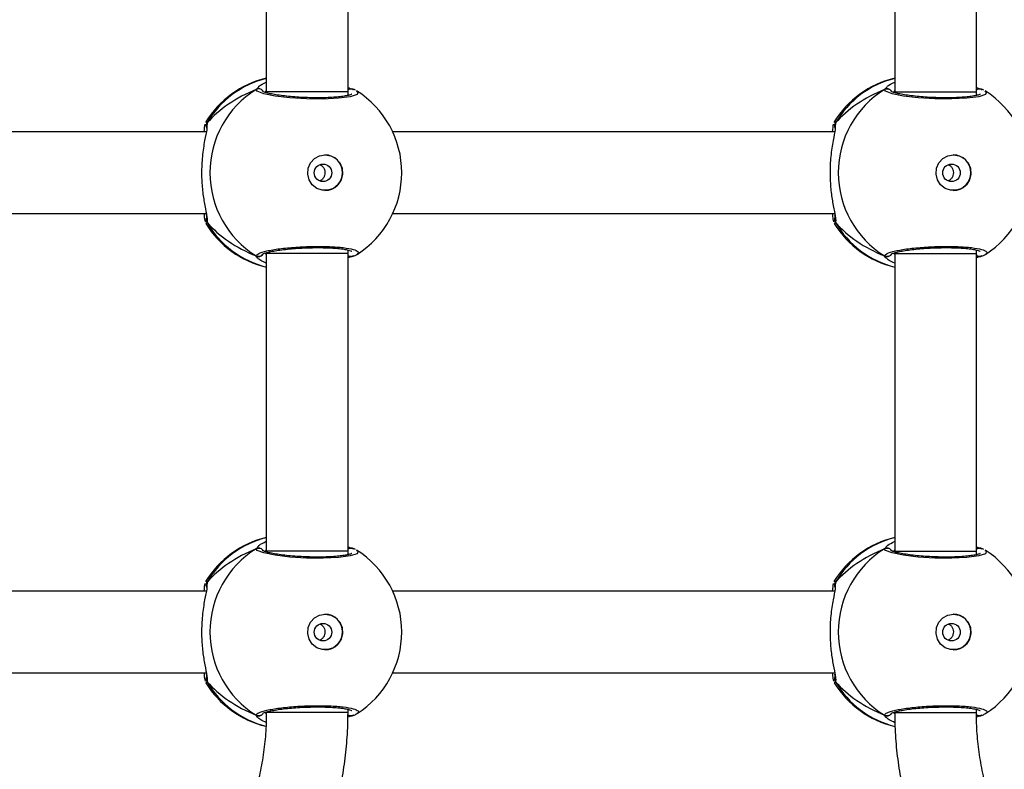
# Model space of a CAD drawing. Units: millimetres. Extents: x -4534 to 388702, y -3372 to 6142.
# Drawn here: x -1609 to -1416, y 1886 to 2033 of the extents above; entities that cross this region are included whole.
import ezdxf

# ---------------------------------------------------------------- set-up
doc = ezdxf.new("R2010")
doc.units = ezdxf.units.MM
doc.layers.add('Toestel 2D', color=7, linetype='Continuous', lineweight=20)

# ---------------------------------------------------------------- blocks, each defined once
blk = doc.blocks.new('wd1461')
at = {"color": 7, "linetype": 'Continuous', "lineweight": 25}
for p, q in [((-451.652, -6.958), (-451.652, -12.791)), ((-450.052, -12.791), (-450.052, -6.958)), ((-439.342, -6.958), (-439.342, -12.791)), ((-437.742, -12.791), (-437.742, -6.958)), ((-451.652, -12.791), (-451.652, -12.809)), ((-450.052, -12.863), (-450.052, -12.791)), ((-449.967, -12.738), (-449.969, -12.737)), ((-449.946, -12.748), (-449.969, -12.739)), ((-439.342, -12.791), (-439.342, -12.809)), ((-437.742, -12.863), (-437.742, -12.791)), ((-437.658, -12.738), (-437.659, -12.737)), ((-437.636, -12.748), (-437.659, -12.739)), ((-452.837, -13.395), (-452.833, -13.386)), ((-440.527, -13.395), (-440.523, -13.386)), ((-452.828, -13.578), (-461.486, -13.578)), ((-440.518, -13.578), (-449.176, -13.578)), ((-461.486, -15.178), (-452.828, -15.178)), ((-449.176, -15.178), (-440.518, -15.178)), ((-451.652, -15.958), (-451.652, -21.791)), ((-450.052, -15.958), (-450.052, -15.893)), ((-450.052, -21.791), (-450.052, -15.958)), ((-439.342, -15.958), (-439.342, -21.791)), ((-437.742, -15.958), (-437.742, -15.893)), ((-437.742, -21.791), (-437.742, -15.958)), ((-437.636, -16.009), (-437.742, -16.049)), ((-449.946, -16.009), (-450.052, -16.049)), ((-449.97, -16.02), (-449.968, -16.019)), ((-437.66, -16.02), (-437.658, -16.019)), ((-451.652, -21.791), (-451.652, -21.809)), ((-450.052, -21.863), (-450.052, -21.791)), ((-449.967, -21.738), (-449.969, -21.737)), ((-449.946, -21.748), (-449.969, -21.739)), ((-439.342, -21.791), (-439.342, -21.809)), ((-437.742, -21.863), (-437.742, -21.791)), ((-437.658, -21.738), (-437.659, -21.737)), ((-437.636, -21.748), (-437.659, -21.739)), ((-452.837, -22.395), (-452.833, -22.386)), ((-440.527, -22.395), (-440.523, -22.386)), ((-452.828, -22.578), (-461.486, -22.578)), ((-440.518, -22.578), (-449.176, -22.578)), ((-461.486, -24.178), (-452.828, -24.178)), ((-449.176, -24.178), (-440.518, -24.178)), ((-449.946, -25.009), (-450.054, -25.049)), ((-450.052, -24.958), (-450.052, -24.893)), ((-449.97, -25.02), (-449.968, -25.019)), ((-437.742, -24.958), (-437.742, -24.893)), ((-437.636, -25.009), (-437.739, -25.047)), ((-437.66, -25.02), (-437.658, -25.019))]:
    blk.add_line(p, q, dxfattribs=at)
at = {"color": 8, "linetype": 'Continuous', "lineweight": 25}
for p, q in [((-451.852, -12.748), (-451.802, -12.692)), ((-439.542, -12.748), (-439.492, -12.692)), ((-451.652, -12.769), (-451.678, -12.802)), ((-450.041, -12.86), (-450.052, -12.854)), ((-439.342, -12.769), (-439.368, -12.802)), ((-437.731, -12.86), (-437.742, -12.854)), ((-452.812, -13.403), (-452.816, -13.474)), ((-440.502, -13.403), (-440.506, -13.474)), ((-452.812, -15.354), (-452.834, -15.373)), ((-440.502, -15.354), (-440.524, -15.373)), ((-451.677, -15.955), (-451.652, -15.982)), ((-450.052, -15.906), (-450.035, -15.897)), ((-439.368, -15.955), (-439.342, -15.982)), ((-437.742, -15.906), (-437.725, -15.897)), ((-451.852, -21.748), (-451.802, -21.692)), ((-451.652, -21.769), (-451.678, -21.802)), ((-439.542, -21.748), (-439.492, -21.692)), ((-439.342, -21.769), (-439.368, -21.802)), ((-450.041, -21.86), (-450.052, -21.854)), ((-437.731, -21.86), (-437.742, -21.854)), ((-452.812, -22.403), (-452.816, -22.474)), ((-440.502, -22.403), (-440.506, -22.474)), ((-452.812, -24.354), (-452.834, -24.373)), ((-440.502, -24.354), (-440.524, -24.373)), ((-451.677, -24.955), (-451.653, -24.981)), ((-450.052, -24.906), (-450.035, -24.897)), ((-439.368, -24.955), (-439.342, -24.982)), ((-437.742, -24.906), (-437.725, -24.897))]:
    blk.add_line(p, q, dxfattribs=at)
at = {"color": 8, "linetype": 'Continuous', "lineweight": 25, "flags": 128}
for points in [[(-449.887, -12.779), (-449.853, -12.797), (-449.874, -12.846), (-450.008, -12.888), (-450.238, -12.919), (-450.536, -12.934), (-450.865, -12.93), (-451.192, -12.91), (-451.481, -12.875), (-451.703, -12.83), (-451.83, -12.781), (-451.852, -12.748), (-451.852, -12.748)], [(-450.052, -12.791), (-450.06, -12.791), (-450.103, -12.791), (-450.18, -12.791), (-450.289, -12.791), (-450.424, -12.791), (-450.58, -12.791), (-450.748, -12.791), (-450.921, -12.791), (-451.09, -12.791), (-451.249, -12.791), (-451.389, -12.791), (-451.504, -12.791), (-451.589, -12.791), (-451.639, -12.791), (-451.652, -12.791)], [(-437.577, -12.779), (-437.543, -12.797), (-437.564, -12.846), (-437.698, -12.888), (-437.928, -12.919), (-438.226, -12.933), (-438.555, -12.93), (-438.882, -12.91), (-439.172, -12.875), (-439.393, -12.83), (-439.52, -12.781), (-439.542, -12.748), (-439.542, -12.748)], [(-439.342, -12.791), (-439.335, -12.791), (-439.293, -12.791), (-439.216, -12.791), (-439.108, -12.791), (-438.973, -12.791), (-438.818, -12.791), (-438.65, -12.791), (-438.477, -12.791), (-438.307, -12.791), (-438.148, -12.791), (-438.008, -12.791), (-437.892, -12.791), (-437.807, -12.791), (-437.757, -12.791), (-437.742, -12.791)], [(-450.052, -15.958), (-450.06, -15.958), (-450.103, -15.958), (-450.18, -15.958), (-450.289, -15.958), (-450.424, -15.958), (-450.58, -15.958), (-450.748, -15.958), (-450.921, -15.958), (-451.09, -15.958), (-451.249, -15.958), (-451.389, -15.958), (-451.504, -15.958), (-451.589, -15.958), (-451.639, -15.958), (-451.652, -15.958)], [(-439.342, -15.958), (-439.335, -15.958), (-439.293, -15.958), (-439.216, -15.958), (-439.108, -15.958), (-438.973, -15.958), (-438.818, -15.958), (-438.65, -15.958), (-438.477, -15.958), (-438.307, -15.958), (-438.148, -15.958), (-438.008, -15.958), (-437.892, -15.958), (-437.807, -15.958), (-437.757, -15.958), (-437.742, -15.958)], [(-449.887, -21.779), (-449.853, -21.797), (-449.874, -21.846), (-450.008, -21.888), (-450.238, -21.919), (-450.536, -21.934), (-450.865, -21.93), (-451.192, -21.91), (-451.481, -21.875), (-451.703, -21.83), (-451.83, -21.781), (-451.852, -21.748), (-451.852, -21.748)], [(-450.052, -21.791), (-450.06, -21.791), (-450.103, -21.791), (-450.18, -21.791), (-450.289, -21.791), (-450.424, -21.791), (-450.58, -21.791), (-450.748, -21.791), (-450.921, -21.791), (-451.09, -21.791), (-451.249, -21.791), (-451.389, -21.791), (-451.504, -21.791), (-451.589, -21.791), (-451.639, -21.791), (-451.652, -21.791)], [(-437.577, -21.779), (-437.543, -21.797), (-437.564, -21.846), (-437.698, -21.888), (-437.928, -21.919), (-438.226, -21.933), (-438.555, -21.93), (-438.882, -21.91), (-439.172, -21.875), (-439.393, -21.83), (-439.52, -21.781), (-439.542, -21.748), (-439.542, -21.748)], [(-439.342, -21.791), (-439.335, -21.791), (-439.293, -21.791), (-439.216, -21.791), (-439.108, -21.791), (-438.973, -21.791), (-438.818, -21.791), (-438.65, -21.791), (-438.477, -21.791), (-438.307, -21.791), (-438.148, -21.791), (-438.008, -21.791), (-437.892, -21.791), (-437.807, -21.791), (-437.757, -21.791), (-437.742, -21.791)], [(-450.052, -24.958), (-450.06, -24.958), (-450.103, -24.958), (-450.18, -24.958), (-450.289, -24.958), (-450.424, -24.958), (-450.58, -24.958), (-450.748, -24.958), (-450.921, -24.958), (-451.09, -24.958), (-451.249, -24.958), (-451.389, -24.958), (-451.504, -24.958), (-451.588, -24.958), (-451.639, -24.958), (-451.652, -24.958)], [(-439.342, -24.958), (-439.335, -24.958), (-439.293, -24.958), (-439.216, -24.958), (-439.108, -24.958), (-438.973, -24.958), (-438.818, -24.958), (-438.65, -24.958), (-438.477, -24.958), (-438.307, -24.958), (-438.148, -24.958), (-438.008, -24.958), (-437.892, -24.958), (-437.807, -24.958), (-437.757, -24.958), (-437.742, -24.958)]]:
    blk.add_lwpolyline(points, dxfattribs=at)
at = {"color": 7, "linetype": 'Continuous', "lineweight": 25, "flags": 128}
for points in [[(-450.501, -14.028), (-450.39, -14.047), (-450.291, -14.102), (-450.215, -14.187), (-450.169, -14.292), (-450.16, -14.407), (-450.188, -14.519), (-450.249, -14.615), (-450.338, -14.686), (-450.445, -14.723), (-450.557, -14.723), (-450.664, -14.686), (-450.752, -14.615), (-450.814, -14.519), (-450.842, -14.407), (-450.832, -14.292), (-450.787, -14.187), (-450.711, -14.102), (-450.612, -14.047), (-450.501, -14.028)], [(-438.191, -14.028), (-438.08, -14.047), (-437.981, -14.102), (-437.905, -14.187), (-437.86, -14.292), (-437.85, -14.407), (-437.878, -14.519), (-437.939, -14.615), (-438.028, -14.686), (-438.135, -14.723), (-438.247, -14.723), (-438.354, -14.686), (-438.443, -14.615), (-438.504, -14.519), (-438.532, -14.407), (-438.522, -14.292), (-438.477, -14.187), (-438.401, -14.102), (-438.302, -14.047), (-438.191, -14.028)], [(-450.501, -23.028), (-450.39, -23.047), (-450.291, -23.102), (-450.215, -23.187), (-450.169, -23.292), (-450.16, -23.407), (-450.188, -23.519), (-450.249, -23.615), (-450.338, -23.686), (-450.445, -23.723), (-450.557, -23.723), (-450.664, -23.686), (-450.752, -23.615), (-450.814, -23.519), (-450.842, -23.407), (-450.832, -23.292), (-450.787, -23.187), (-450.711, -23.102), (-450.612, -23.047), (-450.501, -23.028)], [(-438.191, -23.028), (-438.08, -23.047), (-437.981, -23.102), (-437.905, -23.187), (-437.859, -23.292), (-437.85, -23.407), (-437.878, -23.519), (-437.939, -23.615), (-438.028, -23.686), (-438.135, -23.723), (-438.247, -23.723), (-438.354, -23.686), (-438.443, -23.615), (-438.504, -23.519), (-438.532, -23.407), (-438.522, -23.292), (-438.477, -23.187), (-438.401, -23.102), (-438.302, -23.047), (-438.191, -23.028)]]:
    blk.add_lwpolyline(points, dxfattribs=at)
at = {"color": 7, "linetype": 'Continuous', "lineweight": 25}
for centre in [(-450.541, -14.381), (-438.231, -14.381), (-450.541, -23.381), (-438.231, -23.381)]:
    blk.add_circle(centre, 0.172, dxfattribs=at)
for centre, radius, start, end in [((-451.219, -14.378), 1.9, 103.174, 148.7037), ((-438.909, -14.378), 1.9, 103.174, 148.7037), ((-450.837, -14.378), 1.921, 121.9183, 238.0817), ((-450.899, -14.378), 1.9, 360, 57.6599), ((-438.527, -14.378), 1.921, 121.9182, 238.0818), ((-438.589, -14.378), 1.9, 0, 57.6599), ((-450.51, -14.378), 0.35, 270.9246, 89.0715), ((-438.2, -14.378), 0.35, 270.9247, 89.0714), ((-450.899, -14.378), 1.9, 302.6433, 360), ((-438.589, -14.378), 1.9, 302.6433, 0), ((-451.219, -14.378), 1.9, 211.5964, 256.8263), ((-438.909, -14.378), 1.9, 211.5964, 256.8263), ((-451.802, -15.921), 0.101, 240.2483, 327.0213), ((-451.219, -23.378), 1.9, 103.174, 148.7037), ((-438.909, -23.378), 1.9, 103.174, 148.7037), ((-450.837, -23.378), 1.921, 121.9182, 238.0818), ((-450.899, -23.378), 1.9, 0, 57.6599), ((-438.527, -23.378), 1.921, 121.9183, 238.0817), ((-438.589, -23.378), 1.9, 360, 57.6599), ((-450.51, -23.378), 0.35, 270.9249, 89.0712), ((-438.2, -23.378), 0.35, 270.9247, 89.0714), ((-450.899, -23.378), 1.9, 302.6433, 0), ((-438.589, -23.378), 1.9, 302.6433, 360), ((-451.219, -23.378), 1.9, 211.5964, 256.4839), ((-438.909, -23.378), 1.9, 211.5964, 256.8454)]:
    blk.add_arc(centre, radius, start, end, dxfattribs=at)
at = {"color": 8, "linetype": 'Continuous', "lineweight": 25}
for centre, radius, start, end in [((-451.203, -14.335), 1.86, 103.9757, 149.9), ((-438.893, -14.335), 1.86, 103.9757, 149.9), ((-451.802, -12.835), 0.101, 36.6447, 119.7403), ((-449.991, -12.823), 0.0881, 75.4767, 134.5226), ((-439.493, -12.835), 0.101, 36.6418, 119.7432), ((-437.681, -12.823), 0.0881, 75.4791, 134.5203), ((-452.732, -15.301), 0.0957, 162.1224, 213.5015), ((-451.203, -14.421), 1.86, 210.0996, 256.0262), ((-440.423, -15.301), 0.0957, 162.1209, 213.5036), ((-438.893, -14.421), 1.86, 210.0997, 256.0259), ((-449.991, -15.934), 0.088, 225.4788, 285.2631), ((-439.493, -15.921), 0.101, 240.2562, 323.4962), ((-437.681, -15.934), 0.088, 225.4733, 285.2686), ((-451.203, -23.335), 1.86, 103.9756, 149.9001), ((-438.893, -23.335), 1.86, 103.9757, 149.9), ((-451.802, -21.835), 0.101, 36.6418, 119.7432), ((-449.991, -21.823), 0.0881, 75.4767, 134.5226), ((-439.493, -21.835), 0.101, 36.6423, 119.7402), ((-437.681, -21.823), 0.0881, 75.4791, 134.5203), ((-452.732, -24.301), 0.0957, 162.1209, 213.5036), ((-440.423, -24.301), 0.0957, 162.1213, 213.5021), ((-451.203, -23.421), 1.86, 210.1008, 255.7229), ((-438.893, -23.421), 1.86, 210.0995, 256.1419), ((-451.802, -24.921), 0.101, 240.2518, 323.4982), ((-449.991, -24.934), 0.0881, 224.7648, 285.2583), ((-439.493, -24.921), 0.101, 240.2607, 323.4942), ((-437.681, -24.934), 0.0879, 226.2905, 285.2924)]:
    blk.add_arc(centre, radius, start, end, dxfattribs=at)
at = {"color": 7, "linetype": 'Continuous', "lineweight": 25}
for centre, start_param, end_param in [((-450.423, -14.378), 2.109997, 2.602437), ((-450.423, -14.378), 2.109997, 2.602437), ((-438.113, -14.378), 2.109997, 2.602437), ((-438.113, -14.378), 2.109997, 2.602437), ((-450.423, -14.378), 3.680793, 4.173234), ((-450.423, -14.378), 3.680793, 4.173234), ((-438.113, -14.378), 3.680793, 4.173234), ((-438.113, -14.378), 3.680793, 4.173234), ((-450.423, -23.378), 2.109997, 2.602437), ((-450.423, -23.378), 2.109997, 2.602437), ((-438.113, -23.378), 2.109997, 2.602437), ((-438.113, -23.378), 2.109997, 2.602437), ((-450.423, -23.378), 3.680793, 4.173234), ((-450.423, -23.378), 3.680793, 4.173234), ((-438.113, -23.378), 3.680793, 4.173234), ((-438.113, -23.378), 3.680793, 4.173234)]:
    blk.add_ellipse(centre, major_axis=(2.785, 0), ratio=0.682312, start_param=start_param, end_param=end_param, dxfattribs=at)
for points, knots in [([(-451.802, -12.692), (-451.798, -12.687), (-451.778, -12.663), (-451.708, -12.628), (-451.652, -12.601)], [0, 0, 0, 0, 0.205464, 1, 1, 1, 1]), ([(-450.052, -12.709), (-450.022, -12.72), (-449.983, -12.736), (-449.953, -12.746), (-449.946, -12.748)], [0, 0, 0, 0, 0.775003, 1, 1, 1, 1]), ([(-439.492, -12.692), (-439.488, -12.687), (-439.469, -12.663), (-439.398, -12.628), (-439.342, -12.601)], [0, 0, 0, 0, 0.205463, 1, 1, 1, 1]), ([(-437.742, -12.709), (-437.712, -12.72), (-437.673, -12.736), (-437.643, -12.746), (-437.636, -12.748)], [0, 0, 0, 0, 0.775014, 1, 1, 1, 1]), ([(-451.718, -12.782), (-451.72, -12.778), (-451.727, -12.764), (-451.749, -12.747), (-451.78, -12.734), (-451.813, -12.733), (-451.838, -12.74), (-451.85, -12.746), (-451.852, -12.748)], [0, 0, 0, 0, 0.082171, 0.299493, 0.514487, 0.729549, 0.946351, 1, 1, 1, 1]), ([(-449.979, -12.84), (-449.981, -12.841), (-449.985, -12.844), (-450.021, -12.857), (-450.082, -12.871), (-450.176, -12.886), (-450.296, -12.898), (-450.437, -12.907), (-450.594, -12.911), (-450.761, -12.91), (-450.93, -12.904), (-451.098, -12.894), (-451.256, -12.879), (-451.401, -12.861), (-451.526, -12.841), (-451.626, -12.819), (-451.69, -12.8), (-451.722, -12.784), (-451.722, -12.784), (-451.722, -12.784)], [0, 0, 0, 0, 0.037538, 0.083722, 0.139084, 0.200887, 0.264722, 0.330366, 0.396207, 0.462325, 0.528708, 0.595135, 0.661879, 0.728411, 0.794902, 0.860785, 0.924779, 0.973134, 1, 1, 1, 1]), ([(-450.052, -12.758), (-450.049, -12.754), (-450.039, -12.743), (-450.014, -12.735), (-449.992, -12.731), (-449.981, -12.735), (-449.979, -12.736)], [0, 0, 0, 0, 0.166573, 0.559593, 0.952334, 1, 1, 1, 1]), ([(-449.906, -12.763), (-449.914, -12.758), (-449.932, -12.749), (-449.956, -12.742), (-449.969, -12.739)], [0, 0, 0, 0, 0.481479, 1, 1, 1, 1]), ([(-439.542, -12.748), (-439.532, -12.743), (-439.512, -12.733), (-439.477, -12.733), (-439.445, -12.743), (-439.421, -12.76), (-439.413, -12.774), (-439.41, -12.779)], [0, 0, 0, 0, 0.223988, 0.448235, 0.670385, 0.890263, 1, 1, 1, 1]), ([(-437.669, -12.84), (-437.671, -12.841), (-437.675, -12.844), (-437.711, -12.857), (-437.772, -12.871), (-437.866, -12.886), (-437.986, -12.898), (-438.127, -12.907), (-438.284, -12.911), (-438.451, -12.91), (-438.621, -12.904), (-438.788, -12.894), (-438.946, -12.879), (-439.091, -12.861), (-439.216, -12.841), (-439.316, -12.819), (-439.38, -12.8), (-439.412, -12.784), (-439.412, -12.784), (-439.412, -12.784)], [0, 0, 0, 0, 0.0375385, 0.0837234, 0.1390843, 0.200887, 0.2647232, 0.3303667, 0.3962081, 0.462326, 0.5287087, 0.5951359, 0.66188, 0.7284118, 0.7949034, 0.8607869, 0.9247807, 0.9731324, 1, 1, 1, 1]), ([(-437.742, -12.758), (-437.739, -12.754), (-437.729, -12.743), (-437.704, -12.735), (-437.682, -12.731), (-437.671, -12.735), (-437.669, -12.736)], [0, 0, 0, 0, 0.166594, 0.559608, 0.952344, 1, 1, 1, 1]), ([(-437.686, -12.735), (-437.69, -12.735), (-437.704, -12.734), (-437.725, -12.741), (-437.738, -12.753), (-437.742, -12.758)], [0, 0, 0, 0, 0.1866993, 0.6893769, 1, 1, 1, 1]), ([(-437.596, -12.763), (-437.605, -12.758), (-437.622, -12.749), (-437.646, -12.742), (-437.659, -12.739)], [0, 0, 0, 0, 0.4814866, 1, 1, 1, 1]), ([(-452.816, -13.474), (-452.817, -13.492), (-452.818, -13.549), (-452.864, -13.749), (-452.908, -14.046), (-452.926, -14.383), (-452.908, -14.698), (-452.869, -14.972), (-452.832, -15.148), (-452.821, -15.217), (-452.819, -15.231)], [0, 0, 0, 0, 0.067086, 0.217845, 0.381602, 0.536322, 0.675081, 0.812468, 0.961086, 1, 1, 1, 1]), ([(-452.869, -13.578), (-452.864, -13.515), (-452.858, -13.446), (-452.851, -13.429), (-452.85, -13.427)], [0, 0, 0, 0, 0.909539, 1, 1, 1, 1]), ([(-452.823, -13.485), (-452.824, -13.483), (-452.829, -13.471), (-452.828, -13.445), (-452.821, -13.419), (-452.814, -13.406), (-452.812, -13.403)], [0, 0, 0, 0, 0.058083, 0.4596684, 0.8739166, 1, 1, 1, 1]), ([(-452.812, -13.403), (-452.817, -13.414), (-452.827, -13.435), (-452.83, -13.462), (-452.825, -13.475), (-452.825, -13.476)], [0, 0, 0, 0, 0.47481, 0.949782, 1, 1, 1, 1]), ([(-452.824, -13.485), (-452.824, -13.484), (-452.824, -13.482), (-452.824, -13.496), (-452.824, -13.505)], [0, 0, 0, 0, 0.349425, 1, 1, 1, 1]), ([(-440.506, -13.474), (-440.507, -13.492), (-440.508, -13.549), (-440.554, -13.749), (-440.598, -14.046), (-440.616, -14.383), (-440.598, -14.698), (-440.559, -14.972), (-440.522, -15.148), (-440.511, -15.217), (-440.509, -15.231)], [0, 0, 0, 0, 0.067086, 0.217844, 0.381602, 0.536323, 0.675081, 0.81247, 0.961086, 1, 1, 1, 1]), ([(-440.559, -13.578), (-440.554, -13.515), (-440.548, -13.446), (-440.541, -13.429), (-440.54, -13.427)], [0, 0, 0, 0, 0.909548, 1, 1, 1, 1]), ([(-440.502, -13.403), (-440.507, -13.414), (-440.517, -13.435), (-440.52, -13.462), (-440.515, -13.475), (-440.515, -13.476)], [0, 0, 0, 0, 0.474807, 0.949817, 1, 1, 1, 1]), ([(-440.513, -13.485), (-440.514, -13.483), (-440.519, -13.471), (-440.518, -13.445), (-440.511, -13.419), (-440.504, -13.406), (-440.502, -13.403)], [0, 0, 0, 0, 0.058053, 0.459637, 0.873917, 1, 1, 1, 1]), ([(-440.514, -13.485), (-440.514, -13.484), (-440.514, -13.482), (-440.515, -13.496), (-440.515, -13.505)], [0, 0, 0, 0, 0.349411, 1, 1, 1, 1]), ([(-450.607, -14.219), (-450.599, -14.221), (-450.574, -14.231), (-450.54, -14.264), (-450.511, -14.315), (-450.501, -14.374), (-450.509, -14.433), (-450.534, -14.484), (-450.568, -14.522), (-450.596, -14.533), (-450.606, -14.537)], [0, 0, 0, 0, 0.062203, 0.204263, 0.348614, 0.492167, 0.632957, 0.773381, 0.916351, 1, 1, 1, 1]), ([(-438.297, -14.219), (-438.29, -14.221), (-438.264, -14.23), (-438.23, -14.264), (-438.202, -14.315), (-438.191, -14.374), (-438.199, -14.433), (-438.224, -14.484), (-438.258, -14.522), (-438.286, -14.533), (-438.296, -14.537)], [0, 0, 0, 0, 0.062203, 0.2043, 0.348629, 0.492171, 0.632958, 0.773379, 0.916353, 1, 1, 1, 1]), ([(-452.845, -15.339), (-452.85, -15.326), (-452.859, -15.301), (-452.865, -15.217), (-452.868, -15.178)], [0, 0, 0, 0, 0.538541, 1, 1, 1, 1]), ([(-452.83, -15.203), (-452.827, -15.22), (-452.823, -15.253), (-452.825, -15.277), (-452.824, -15.273), (-452.824, -15.272)], [0, 0, 0, 0, 0.480177, 0.887816, 1, 1, 1, 1]), ([(-440.535, -15.339), (-440.54, -15.326), (-440.549, -15.301), (-440.555, -15.217), (-440.558, -15.178)], [0, 0, 0, 0, 0.538543, 1, 1, 1, 1]), ([(-440.52, -15.203), (-440.517, -15.22), (-440.513, -15.253), (-440.515, -15.277), (-440.514, -15.273), (-440.514, -15.272)], [0, 0, 0, 0, 0.480168, 0.887824, 1, 1, 1, 1]), ([(-452.834, -15.373), (-452.835, -15.375), (-452.836, -15.379), (-452.837, -15.374), (-452.837, -15.373)], [0, 0, 0, 0, 0.848408, 1, 1, 1, 1]), ([(-452.812, -15.354), (-452.817, -15.343), (-452.827, -15.321), (-452.829, -15.291), (-452.824, -15.276), (-452.822, -15.272)], [0, 0, 0, 0, 0.4258297, 0.8518404, 1, 1, 1, 1]), ([(-452.823, -15.273), (-452.824, -15.274), (-452.829, -15.286), (-452.828, -15.311), (-452.821, -15.337), (-452.814, -15.351), (-452.812, -15.354)], [0, 0, 0, 0, 0.045282, 0.452311, 0.872211, 1, 1, 1, 1]), ([(-440.524, -15.373), (-440.525, -15.375), (-440.526, -15.379), (-440.527, -15.374), (-440.527, -15.373)], [0, 0, 0, 0, 0.848418, 1, 1, 1, 1]), ([(-440.502, -15.354), (-440.507, -15.343), (-440.517, -15.321), (-440.519, -15.292), (-440.514, -15.277), (-440.513, -15.273)], [0, 0, 0, 0, 0.430423, 0.860993, 1, 1, 1, 1]), ([(-440.513, -15.273), (-440.514, -15.274), (-440.519, -15.286), (-440.518, -15.311), (-440.511, -15.337), (-440.504, -15.351), (-440.502, -15.354)], [0, 0, 0, 0, 0.04528, 0.452324, 0.872203, 1, 1, 1, 1]), ([(-451.716, -15.971), (-451.719, -15.976), (-451.726, -15.991), (-451.749, -16.009), (-451.78, -16.022), (-451.813, -16.024), (-451.838, -16.017), (-451.85, -16.01), (-451.852, -16.009)], [0, 0, 0, 0, 0.106765, 0.318264, 0.527497, 0.736796, 0.947789, 1, 1, 1, 1]), ([(-451.722, -15.972), (-451.723, -15.973), (-451.724, -15.974), (-451.705, -15.963), (-451.661, -15.948), (-451.586, -15.928), (-451.482, -15.908), (-451.352, -15.888), (-451.203, -15.872), (-451.041, -15.858), (-450.872, -15.85), (-450.703, -15.846), (-450.538, -15.846), (-450.385, -15.852), (-450.247, -15.862), (-450.132, -15.876), (-450.047, -15.893), (-449.998, -15.906), (-449.977, -15.918), (-449.98, -15.916), (-449.98, -15.915)], [0, 0, 0, 0, 0.015663, 0.056803, 0.107799, 0.165893, 0.229547, 0.294525, 0.360962, 0.427226, 0.493605, 0.559943, 0.626018, 0.692246, 0.758095, 0.823744, 0.888515, 0.943082, 0.988224, 1, 1, 1, 1]), ([(-449.996, -16.021), (-450, -16.022), (-450.014, -16.023), (-450.035, -16.015), (-450.047, -16.003), (-450.052, -15.999)], [0, 0, 0, 0, 0.18672, 0.689437, 1, 1, 1, 1]), ([(-449.968, -16.018), (-449.943, -16.01), (-449.911, -16.001), (-449.885, -15.983), (-449.879, -15.979)], [0, 0, 0, 0, 0.764778, 1, 1, 1, 1]), ([(-439.406, -15.971), (-439.409, -15.976), (-439.416, -15.991), (-439.439, -16.009), (-439.47, -16.022), (-439.503, -16.024), (-439.528, -16.017), (-439.54, -16.01), (-439.542, -16.009)], [0, 0, 0, 0, 0.10678, 0.318265, 0.527496, 0.736793, 0.947789, 1, 1, 1, 1]), ([(-439.412, -15.972), (-439.413, -15.973), (-439.414, -15.974), (-439.395, -15.963), (-439.351, -15.948), (-439.276, -15.928), (-439.172, -15.908), (-439.042, -15.888), (-438.893, -15.872), (-438.731, -15.858), (-438.563, -15.85), (-438.393, -15.846), (-438.228, -15.846), (-438.075, -15.852), (-437.938, -15.862), (-437.823, -15.876), (-437.737, -15.893), (-437.688, -15.906), (-437.667, -15.918), (-437.67, -15.915), (-437.67, -15.915)], [0, 0, 0, 0, 0.015663, 0.056801, 0.107797, 0.16589, 0.229545, 0.294523, 0.36096, 0.427224, 0.493603, 0.559941, 0.626025, 0.692245, 0.758094, 0.823744, 0.888514, 0.943081, 0.988223, 1, 1, 1, 1]), ([(-437.66, -16.018), (-437.662, -16.019), (-437.674, -16.024), (-437.698, -16.023), (-437.725, -16.015), (-437.738, -16.003), (-437.742, -15.999)], [0, 0, 0, 0, 0.0683129, 0.4261781, 0.7808819, 1, 1, 1, 1]), ([(-437.658, -16.018), (-437.633, -16.01), (-437.601, -16.001), (-437.575, -15.983), (-437.569, -15.979)], [0, 0, 0, 0, 0.764788, 1, 1, 1, 1]), ([(-437.658, -16.017), (-437.653, -16.016), (-437.645, -16.014), (-437.639, -16.01), (-437.636, -16.009)], [0, 0, 0, 0, 0.6688105, 1, 1, 1, 1]), ([(-451.652, -16.153), (-451.692, -16.135), (-451.765, -16.101), (-451.812, -16.063), (-451.823, -16.049), (-451.824, -16.047)], [0, 0, 0, 0, 0.503133, 0.933734, 1, 1, 1, 1]), ([(-449.97, -16.018), (-449.972, -16.019), (-449.976, -16.022), (-449.982, -16.021), (-449.984, -16.021)], [0, 0, 0, 0, 0.407024, 1, 1, 1, 1]), ([(-449.969, -16.018), (-449.964, -16.016), (-449.956, -16.015), (-449.948, -16.01), (-449.946, -16.009)], [0, 0, 0, 0, 0.688671, 1, 1, 1, 1]), ([(-439.342, -16.153), (-439.382, -16.135), (-439.455, -16.101), (-439.502, -16.062), (-439.513, -16.049), (-439.514, -16.047)], [0, 0, 0, 0, 0.503139, 0.933741, 1, 1, 1, 1]), ([(-451.802, -21.692), (-451.798, -21.687), (-451.778, -21.663), (-451.708, -21.628), (-451.652, -21.601)], [0, 0, 0, 0, 0.205464, 1, 1, 1, 1]), ([(-439.492, -21.692), (-439.488, -21.687), (-439.468, -21.663), (-439.398, -21.628), (-439.342, -21.601)], [0, 0, 0, 0, 0.205465, 1, 1, 1, 1]), ([(-451.852, -21.748), (-451.842, -21.743), (-451.821, -21.733), (-451.787, -21.733), (-451.755, -21.743), (-451.731, -21.76), (-451.723, -21.774), (-451.72, -21.779)], [0, 0, 0, 0, 0.223984, 0.448232, 0.670385, 0.890278, 1, 1, 1, 1]), ([(-449.979, -21.84), (-449.981, -21.841), (-449.985, -21.844), (-450.021, -21.857), (-450.082, -21.871), (-450.176, -21.886), (-450.296, -21.898), (-450.437, -21.907), (-450.594, -21.911), (-450.761, -21.91), (-450.93, -21.904), (-451.098, -21.894), (-451.256, -21.879), (-451.401, -21.861), (-451.526, -21.841), (-451.626, -21.819), (-451.69, -21.8), (-451.722, -21.784), (-451.722, -21.784), (-451.722, -21.784)], [0, 0, 0, 0, 0.037539, 0.083722, 0.139084, 0.200887, 0.264722, 0.330367, 0.396208, 0.462326, 0.528709, 0.595136, 0.66188, 0.728412, 0.794903, 0.860787, 0.924781, 0.973132, 1, 1, 1, 1]), ([(-450.052, -21.709), (-450.022, -21.72), (-449.983, -21.736), (-449.953, -21.746), (-449.946, -21.748)], [0, 0, 0, 0, 0.775001, 1, 1, 1, 1]), ([(-450.052, -21.758), (-450.049, -21.754), (-450.039, -21.743), (-450.014, -21.735), (-449.992, -21.731), (-449.981, -21.735), (-449.979, -21.736)], [0, 0, 0, 0, 0.166594, 0.559597, 0.952334, 1, 1, 1, 1]), ([(-449.996, -21.735), (-449.999, -21.735), (-450.014, -21.734), (-450.035, -21.742), (-450.047, -21.753), (-450.052, -21.758)], [0, 0, 0, 0, 0.186706, 0.689404, 1, 1, 1, 1]), ([(-449.906, -21.763), (-449.914, -21.758), (-449.932, -21.749), (-449.956, -21.742), (-449.969, -21.739)], [0, 0, 0, 0, 0.481488, 1, 1, 1, 1]), ([(-439.542, -21.748), (-439.532, -21.743), (-439.512, -21.733), (-439.477, -21.733), (-439.445, -21.743), (-439.421, -21.76), (-439.413, -21.774), (-439.41, -21.779)], [0, 0, 0, 0, 0.223983, 0.448231, 0.670381, 0.890263, 1, 1, 1, 1]), ([(-437.669, -21.84), (-437.671, -21.841), (-437.675, -21.844), (-437.711, -21.857), (-437.772, -21.871), (-437.866, -21.886), (-437.986, -21.898), (-438.127, -21.907), (-438.284, -21.911), (-438.451, -21.91), (-438.621, -21.904), (-438.788, -21.894), (-438.946, -21.879), (-439.091, -21.861), (-439.216, -21.841), (-439.316, -21.819), (-439.38, -21.8), (-439.412, -21.784), (-439.412, -21.784), (-439.412, -21.784)], [0, 0, 0, 0, 0.037537, 0.083722, 0.139083, 0.200887, 0.264723, 0.330366, 0.396208, 0.462326, 0.528709, 0.595136, 0.66188, 0.728412, 0.794904, 0.860788, 0.924781, 0.973134, 1, 1, 1, 1]), ([(-437.742, -21.709), (-437.712, -21.72), (-437.673, -21.736), (-437.643, -21.746), (-437.636, -21.748)], [0, 0, 0, 0, 0.775002, 1, 1, 1, 1]), ([(-437.742, -21.758), (-437.739, -21.754), (-437.729, -21.743), (-437.704, -21.735), (-437.682, -21.731), (-437.671, -21.735), (-437.669, -21.736)], [0, 0, 0, 0, 0.1665727, 0.5595915, 0.9523213, 1, 1, 1, 1]), ([(-437.686, -21.735), (-437.69, -21.735), (-437.704, -21.734), (-437.725, -21.741), (-437.738, -21.753), (-437.742, -21.758)], [0, 0, 0, 0, 0.1866862, 0.6893719, 1, 1, 1, 1]), ([(-437.596, -21.763), (-437.605, -21.758), (-437.622, -21.749), (-437.646, -21.742), (-437.659, -21.739)], [0, 0, 0, 0, 0.481479, 1, 1, 1, 1]), ([(-452.816, -22.474), (-452.817, -22.492), (-452.818, -22.549), (-452.864, -22.749), (-452.908, -23.046), (-452.926, -23.383), (-452.908, -23.698), (-452.869, -23.972), (-452.832, -24.148), (-452.821, -24.217), (-452.819, -24.231)], [0, 0, 0, 0, 0.067086, 0.217845, 0.381602, 0.536322, 0.675081, 0.812469, 0.961085, 1, 1, 1, 1]), ([(-452.869, -22.578), (-452.864, -22.515), (-452.858, -22.446), (-452.851, -22.429), (-452.85, -22.427)], [0, 0, 0, 0, 0.909548, 1, 1, 1, 1]), ([(-452.823, -22.485), (-452.824, -22.483), (-452.829, -22.471), (-452.828, -22.445), (-452.821, -22.419), (-452.814, -22.406), (-452.812, -22.403)], [0, 0, 0, 0, 0.0580857, 0.4596697, 0.8739169, 1, 1, 1, 1]), ([(-452.812, -22.403), (-452.817, -22.414), (-452.827, -22.435), (-452.83, -22.462), (-452.825, -22.475), (-452.825, -22.476)], [0, 0, 0, 0, 0.47481, 0.949782, 1, 1, 1, 1]), ([(-452.824, -22.485), (-452.824, -22.484), (-452.824, -22.482), (-452.824, -22.496), (-452.824, -22.505)], [0, 0, 0, 0, 0.349411, 1, 1, 1, 1]), ([(-440.506, -22.474), (-440.507, -22.492), (-440.508, -22.549), (-440.554, -22.749), (-440.598, -23.046), (-440.616, -23.383), (-440.598, -23.698), (-440.559, -23.972), (-440.522, -24.148), (-440.511, -24.217), (-440.509, -24.231)], [0, 0, 0, 0, 0.067086, 0.217844, 0.381602, 0.536321, 0.67508, 0.812468, 0.961086, 1, 1, 1, 1]), ([(-440.559, -22.578), (-440.554, -22.515), (-440.548, -22.446), (-440.541, -22.429), (-440.54, -22.427)], [0, 0, 0, 0, 0.909549, 1, 1, 1, 1]), ([(-440.513, -22.485), (-440.514, -22.483), (-440.519, -22.471), (-440.518, -22.445), (-440.511, -22.419), (-440.504, -22.406), (-440.502, -22.403)], [0, 0, 0, 0, 0.058053, 0.459637, 0.87392, 1, 1, 1, 1]), ([(-440.502, -22.403), (-440.507, -22.414), (-440.517, -22.435), (-440.52, -22.462), (-440.515, -22.475), (-440.515, -22.476)], [0, 0, 0, 0, 0.474808, 0.949817, 1, 1, 1, 1]), ([(-440.514, -22.485), (-440.514, -22.484), (-440.514, -22.482), (-440.514, -22.496), (-440.515, -22.505)], [0, 0, 0, 0, 0.349425, 1, 1, 1, 1]), ([(-450.607, -23.219), (-450.599, -23.221), (-450.574, -23.231), (-450.54, -23.264), (-450.511, -23.315), (-450.501, -23.374), (-450.509, -23.433), (-450.534, -23.484), (-450.568, -23.522), (-450.596, -23.533), (-450.606, -23.537)], [0, 0, 0, 0, 0.062202, 0.204264, 0.348617, 0.492169, 0.632951, 0.773375, 0.916349, 1, 1, 1, 1]), ([(-438.297, -23.219), (-438.29, -23.221), (-438.264, -23.23), (-438.23, -23.264), (-438.201, -23.315), (-438.191, -23.374), (-438.199, -23.433), (-438.224, -23.484), (-438.258, -23.522), (-438.286, -23.533), (-438.296, -23.537)], [0, 0, 0, 0, 0.062202, 0.204298, 0.348653, 0.492182, 0.632968, 0.773388, 0.916354, 1, 1, 1, 1]), ([(-452.845, -24.339), (-452.85, -24.326), (-452.859, -24.301), (-452.865, -24.217), (-452.868, -24.178)], [0, 0, 0, 0, 0.538541, 1, 1, 1, 1]), ([(-452.83, -24.203), (-452.827, -24.22), (-452.823, -24.253), (-452.825, -24.277), (-452.824, -24.273), (-452.824, -24.272)], [0, 0, 0, 0, 0.480182, 0.887824, 1, 1, 1, 1]), ([(-452.812, -24.354), (-452.817, -24.343), (-452.827, -24.321), (-452.829, -24.292), (-452.824, -24.277), (-452.823, -24.273)], [0, 0, 0, 0, 0.430388, 0.860993, 1, 1, 1, 1]), ([(-452.823, -24.273), (-452.824, -24.274), (-452.829, -24.286), (-452.828, -24.311), (-452.821, -24.337), (-452.814, -24.351), (-452.812, -24.354)], [0, 0, 0, 0, 0.045282, 0.452338, 0.87223, 1, 1, 1, 1]), ([(-440.535, -24.339), (-440.54, -24.326), (-440.549, -24.301), (-440.555, -24.217), (-440.558, -24.178)], [0, 0, 0, 0, 0.538546, 1, 1, 1, 1]), ([(-440.52, -24.203), (-440.517, -24.22), (-440.513, -24.253), (-440.515, -24.277), (-440.514, -24.273), (-440.514, -24.272)], [0, 0, 0, 0, 0.480169, 0.887825, 1, 1, 1, 1]), ([(-440.502, -24.354), (-440.507, -24.343), (-440.517, -24.321), (-440.519, -24.292), (-440.514, -24.277), (-440.513, -24.273)], [0, 0, 0, 0, 0.4304278, 0.8610026, 1, 1, 1, 1]), ([(-440.513, -24.273), (-440.514, -24.274), (-440.519, -24.286), (-440.518, -24.311), (-440.511, -24.337), (-440.504, -24.351), (-440.502, -24.354)], [0, 0, 0, 0, 0.045279, 0.452309, 0.872176, 1, 1, 1, 1]), ([(-452.834, -24.373), (-452.835, -24.375), (-452.836, -24.379), (-452.837, -24.374), (-452.837, -24.373)], [0, 0, 0, 0, 0.848408, 1, 1, 1, 1]), ([(-440.524, -24.373), (-440.525, -24.375), (-440.526, -24.379), (-440.527, -24.374), (-440.527, -24.373)], [0, 0, 0, 0, 0.848359, 1, 1, 1, 1]), ([(-451.722, -24.972), (-451.723, -24.973), (-451.724, -24.974), (-451.705, -24.963), (-451.661, -24.948), (-451.586, -24.928), (-451.482, -24.908), (-451.352, -24.888), (-451.203, -24.872), (-451.041, -24.858), (-450.872, -24.85), (-450.703, -24.846), (-450.538, -24.846), (-450.385, -24.852), (-450.247, -24.862), (-450.132, -24.876), (-450.047, -24.893), (-449.998, -24.906), (-449.977, -24.918), (-449.98, -24.916), (-449.98, -24.915)], [0, 0, 0, 0, 0.015664, 0.056803, 0.107799, 0.165893, 0.229547, 0.294525, 0.360962, 0.427226, 0.493605, 0.559943, 0.626018, 0.692246, 0.758095, 0.823744, 0.888514, 0.943081, 0.988223, 1, 1, 1, 1]), ([(-439.412, -24.972), (-439.413, -24.973), (-439.414, -24.974), (-439.395, -24.963), (-439.351, -24.948), (-439.276, -24.928), (-439.172, -24.908), (-439.042, -24.888), (-438.893, -24.872), (-438.731, -24.858), (-438.563, -24.85), (-438.393, -24.846), (-438.228, -24.846), (-438.075, -24.852), (-437.938, -24.862), (-437.823, -24.876), (-437.737, -24.893), (-437.688, -24.906), (-437.667, -24.918), (-437.67, -24.915), (-437.67, -24.915)], [0, 0, 0, 0, 0.015663, 0.0568, 0.107798, 0.165891, 0.229544, 0.294523, 0.36096, 0.427224, 0.493602, 0.559941, 0.626024, 0.692245, 0.758093, 0.823743, 0.888513, 0.943082, 0.988223, 1, 1, 1, 1]), ([(-463.962, -24.958), (-463.961, -25.046), (-463.959, -25.292), (-463.93, -25.695), (-463.866, -26.165), (-463.772, -26.63), (-463.648, -27.087), (-463.494, -27.535), (-463.311, -27.971), (-463.1, -28.394), (-462.862, -28.801), (-462.597, -29.191), (-462.308, -29.563), (-461.995, -29.914), (-461.66, -30.242), (-461.305, -30.548), (-460.93, -30.828), (-460.537, -31.082), (-460.129, -31.309), (-459.707, -31.507), (-459.274, -31.676), (-458.83, -31.816), (-458.378, -31.924), (-457.92, -32.002), (-457.458, -32.049), (-456.993, -32.063), (-456.529, -32.047), (-456.068, -31.998), (-455.61, -31.919), (-455.159, -31.808), (-454.715, -31.667), (-454.283, -31.496), (-453.862, -31.296), (-453.455, -31.068), (-453.064, -30.813), (-452.69, -30.532), (-452.336, -30.225), (-452.002, -29.896), (-451.691, -29.544), (-451.403, -29.172), (-451.14, -28.781), (-450.904, -28.373), (-450.694, -27.95), (-450.513, -27.513), (-450.36, -27.065), (-450.237, -26.608), (-450.145, -26.143), (-450.083, -25.673), (-450.056, -25.277), (-450.053, -25.039), (-450.052, -24.958)], [0, 0, 0, 0, 0.011839, 0.033119, 0.054403, 0.075686, 0.096968, 0.118248, 0.139526, 0.160802, 0.182074, 0.203343, 0.224608, 0.245868, 0.267124, 0.288374, 0.30962, 0.330861, 0.352097, 0.373327, 0.394554, 0.415776, 0.436994, 0.45821, 0.479421, 0.500633, 0.521842, 0.543051, 0.56426, 0.58547, 0.606682, 0.627895, 0.649112, 0.670332, 0.691556, 0.712784, 0.734017, 0.755255, 0.776498, 0.797746, 0.818999, 0.840256, 0.861518, 0.882784, 0.904054, 0.925327, 0.946604, 0.967883, 0.989163, 1, 1, 1, 1]), ([(-451.652, -24.958), (-451.653, -25.027), (-451.655, -25.234), (-451.682, -25.579), (-451.742, -25.991), (-451.833, -26.397), (-451.954, -26.794), (-452.104, -27.181), (-452.281, -27.555), (-452.486, -27.915), (-452.716, -28.257), (-452.972, -28.581), (-453.25, -28.884), (-453.549, -29.165), (-453.869, -29.421), (-454.207, -29.652), (-454.56, -29.856), (-454.928, -30.032), (-455.308, -30.179), (-455.697, -30.297), (-456.094, -30.383), (-456.497, -30.438), (-456.902, -30.462), (-457.308, -30.455), (-457.713, -30.416), (-458.113, -30.345), (-458.507, -30.244), (-458.893, -30.112), (-459.267, -29.95), (-459.629, -29.76), (-459.975, -29.542), (-460.305, -29.298), (-460.615, -29.03), (-460.905, -28.737), (-461.172, -28.424), (-461.416, -28.09), (-461.634, -27.738), (-461.825, -27.371), (-461.989, -26.99), (-462.124, -26.597), (-462.23, -26.195), (-462.306, -25.786), (-462.353, -25.373), (-462.359, -25.096), (-462.362, -24.958)], [0, 0, 0, 0, 0.011873, 0.035908, 0.059947, 0.083987, 0.108029, 0.132075, 0.156125, 0.180182, 0.204245, 0.228317, 0.252398, 0.276489, 0.30059, 0.324701, 0.348825, 0.372958, 0.397102, 0.421255, 0.445415, 0.469583, 0.493757, 0.517934, 0.542112, 0.566289, 0.590463, 0.614633, 0.638797, 0.662953, 0.6871, 0.711238, 0.735365, 0.759482, 0.783588, 0.807684, 0.83177, 0.855847, 0.879915, 0.903976, 0.92803, 0.952079, 0.976123, 1, 1, 1, 1]), ([(-451.716, -24.971), (-451.719, -24.976), (-451.726, -24.991), (-451.749, -25.009), (-451.78, -25.022), (-451.813, -25.024), (-451.838, -25.017), (-451.85, -25.01), (-451.852, -25.009)], [0, 0, 0, 0, 0.10678, 0.318273, 0.527496, 0.736792, 0.947791, 1, 1, 1, 1]), ([(-451.656, -25.151), (-451.694, -25.134), (-451.766, -25.1), (-451.812, -25.063), (-451.823, -25.049), (-451.824, -25.047)], [0, 0, 0, 0, 0.494987, 0.932646, 1, 1, 1, 1]), ([(-449.97, -25.018), (-449.972, -25.019), (-449.984, -25.024), (-450.007, -25.023), (-450.035, -25.015), (-450.048, -25.003), (-450.053, -24.998)], [0, 0, 0, 0, 0.067669, 0.422167, 0.773523, 1, 1, 1, 1]), ([(-449.968, -25.018), (-449.943, -25.01), (-449.911, -25.001), (-449.885, -24.983), (-449.879, -24.979)], [0, 0, 0, 0, 0.764775, 1, 1, 1, 1]), ([(-449.968, -25.017), (-449.963, -25.016), (-449.955, -25.014), (-449.948, -25.01), (-449.946, -25.009)], [0, 0, 0, 0, 0.668846, 1, 1, 1, 1]), ([(-439.406, -24.971), (-439.409, -24.976), (-439.416, -24.991), (-439.439, -25.009), (-439.47, -25.022), (-439.503, -25.024), (-439.528, -25.017), (-439.54, -25.01), (-439.542, -25.009)], [0, 0, 0, 0, 0.106779, 0.318273, 0.527508, 0.736802, 0.94779, 1, 1, 1, 1]), ([(-439.339, -25.155), (-439.379, -25.136), (-439.454, -25.101), (-439.502, -25.062), (-439.513, -25.049), (-439.514, -25.047)], [0, 0, 0, 0, 0.511161, 0.93481, 1, 1, 1, 1]), ([(-439.342, -24.958), (-439.341, -25.046), (-439.339, -25.292), (-439.31, -25.695), (-439.246, -26.165), (-439.152, -26.63), (-439.028, -27.087), (-438.874, -27.535), (-438.691, -27.971), (-438.48, -28.394), (-438.242, -28.801), (-437.977, -29.191), (-437.688, -29.563), (-437.375, -29.914), (-437.04, -30.242), (-436.685, -30.548), (-436.31, -30.828), (-435.917, -31.082), (-435.509, -31.309), (-435.088, -31.507), (-434.654, -31.676), (-434.21, -31.816), (-433.758, -31.924), (-433.3, -32.002), (-432.838, -32.049), (-432.374, -32.063), (-431.91, -32.047), (-431.448, -31.998), (-430.99, -31.919), (-430.539, -31.808), (-430.096, -31.667), (-429.663, -31.496), (-429.242, -31.296), (-428.835, -31.068), (-428.444, -30.813), (-428.07, -30.531), (-427.716, -30.225), (-427.382, -29.896), (-427.071, -29.544), (-426.783, -29.172), (-426.52, -28.781), (-426.284, -28.373), (-426.074, -27.95), (-425.893, -27.513), (-425.74, -27.065), (-425.618, -26.608), (-425.525, -26.143), (-425.463, -25.673), (-425.436, -25.277), (-425.433, -25.039), (-425.433, -24.958)], [0, 0, 0, 0, 0.011839, 0.033119, 0.054403, 0.075686, 0.096968, 0.118248, 0.139527, 0.160802, 0.182075, 0.203343, 0.224608, 0.245869, 0.267125, 0.288375, 0.309621, 0.330861, 0.352097, 0.373328, 0.394554, 0.415777, 0.436995, 0.458211, 0.479423, 0.500634, 0.521843, 0.543052, 0.564261, 0.585471, 0.606682, 0.627896, 0.649113, 0.670333, 0.691557, 0.712786, 0.734018, 0.755257, 0.7765, 0.797748, 0.819001, 0.840258, 0.861519, 0.882786, 0.904056, 0.925329, 0.946606, 0.967885, 0.989165, 1, 1, 1, 1]), ([(-427.032, -24.958), (-427.033, -25.027), (-427.036, -25.234), (-427.062, -25.579), (-427.122, -25.991), (-427.214, -26.396), (-427.334, -26.794), (-427.484, -27.181), (-427.661, -27.555), (-427.866, -27.915), (-428.097, -28.257), (-428.352, -28.581), (-428.63, -28.884), (-428.93, -29.165), (-429.249, -29.421), (-429.587, -29.652), (-429.94, -29.856), (-430.308, -30.032), (-430.688, -30.179), (-431.078, -30.296), (-431.475, -30.383), (-431.877, -30.438), (-432.283, -30.462), (-432.689, -30.455), (-433.093, -30.415), (-433.493, -30.345), (-433.887, -30.243), (-434.273, -30.112), (-434.647, -29.95), (-435.009, -29.76), (-435.355, -29.542), (-435.685, -29.298), (-435.995, -29.03), (-436.285, -28.737), (-436.552, -28.423), (-436.796, -28.09), (-437.014, -27.738), (-437.205, -27.371), (-437.369, -26.99), (-437.505, -26.597), (-437.611, -26.195), (-437.686, -25.785), (-437.734, -25.372), (-437.74, -25.096), (-437.742, -24.958)], [0, 0, 0, 0, 0.011873, 0.035908, 0.059947, 0.083987, 0.108029, 0.132075, 0.156125, 0.180181, 0.204246, 0.228318, 0.252398, 0.276489, 0.300591, 0.324702, 0.348825, 0.372958, 0.397102, 0.421254, 0.445416, 0.469584, 0.493758, 0.517935, 0.542113, 0.56629, 0.590464, 0.614634, 0.638798, 0.662954, 0.687102, 0.711239, 0.735367, 0.759483, 0.783589, 0.807685, 0.831771, 0.855848, 0.879917, 0.903977, 0.928031, 0.95208, 0.976125, 1, 1, 1, 1]), ([(-437.66, -25.018), (-437.662, -25.019), (-437.674, -25.024), (-437.697, -25.023), (-437.724, -25.016), (-437.736, -25.004), (-437.741, -25)], [0, 0, 0, 0, 0.069841, 0.435776, 0.798486, 1, 1, 1, 1]), ([(-437.741, -25), (-437.738, -25.003), (-437.728, -25.013), (-437.704, -25.021), (-437.682, -25.025), (-437.671, -25.021), (-437.669, -25.021)], [0, 0, 0, 0, 0.1441022, 0.5477301, 0.9510461, 1, 1, 1, 1]), ([(-437.658, -25.018), (-437.633, -25.01), (-437.601, -25.001), (-437.575, -24.983), (-437.569, -24.979)], [0, 0, 0, 0, 0.764788, 1, 1, 1, 1]), ([(-437.658, -25.017), (-437.653, -25.016), (-437.645, -25.014), (-437.639, -25.01), (-437.636, -25.009)], [0, 0, 0, 0, 0.668787, 1, 1, 1, 1])]:
    blk.add_open_spline(points, degree=3, knots=knots, dxfattribs=at)
at = {"color": 8, "linetype": 'Continuous', "lineweight": 25}
for points, knots in [([(-452.833, -13.386), (-452.832, -13.382), (-452.825, -13.362), (-452.818, -13.385), (-452.812, -13.403)], [0, 0, 0, 0, 0.21128, 1, 1, 1, 1]), ([(-440.523, -13.386), (-440.522, -13.382), (-440.515, -13.362), (-440.508, -13.385), (-440.502, -13.403)], [0, 0, 0, 0, 0.211289, 1, 1, 1, 1]), ([(-452.819, -15.231), (-452.816, -15.247), (-452.808, -15.295), (-452.807, -15.331), (-452.811, -15.35), (-452.812, -15.354)], [0, 0, 0, 0, 0.289854, 0.855133, 1, 1, 1, 1]), ([(-440.509, -15.231), (-440.507, -15.247), (-440.498, -15.295), (-440.498, -15.331), (-440.502, -15.35), (-440.502, -15.354)], [0, 0, 0, 0, 0.289847, 0.855127, 1, 1, 1, 1]), ([(-451.852, -16.009), (-451.843, -15.992), (-451.825, -15.96), (-451.654, -15.91), (-451.4, -15.866), (-451.08, -15.835), (-450.737, -15.82), (-450.41, -15.823), (-450.132, -15.844), (-449.932, -15.88), (-449.841, -15.925), (-449.834, -15.96), (-449.873, -15.977), (-449.875, -15.977)], [0, 0, 0, 0, 0.100947, 0.201893, 0.302795, 0.402975, 0.501998, 0.600007, 0.697712, 0.795981, 0.895354, 0.995793, 1, 1, 1, 1]), ([(-439.542, -16.009), (-439.533, -15.992), (-439.515, -15.96), (-439.344, -15.91), (-439.09, -15.866), (-438.77, -15.835), (-438.428, -15.82), (-438.1, -15.823), (-437.823, -15.844), (-437.622, -15.88), (-437.531, -15.925), (-437.524, -15.96), (-437.563, -15.977), (-437.565, -15.977)], [0, 0, 0, 0, 0.100946, 0.201893, 0.302794, 0.402974, 0.501997, 0.600007, 0.697712, 0.795981, 0.895353, 0.995793, 1, 1, 1, 1]), ([(-451.824, -16.047), (-451.835, -16.036), (-451.849, -16.021), (-451.852, -16.011), (-451.852, -16.009)], [0, 0, 0, 0, 0.771635, 1, 1, 1, 1]), ([(-439.514, -16.047), (-439.525, -16.036), (-439.539, -16.021), (-439.542, -16.011), (-439.542, -16.009)], [0, 0, 0, 0, 0.771636, 1, 1, 1, 1]), ([(-452.833, -22.386), (-452.832, -22.382), (-452.825, -22.362), (-452.818, -22.385), (-452.812, -22.403)], [0, 0, 0, 0, 0.21128, 1, 1, 1, 1]), ([(-440.523, -22.386), (-440.522, -22.382), (-440.515, -22.362), (-440.508, -22.385), (-440.502, -22.403)], [0, 0, 0, 0, 0.211287, 1, 1, 1, 1]), ([(-452.819, -24.231), (-452.816, -24.247), (-452.808, -24.295), (-452.807, -24.331), (-452.811, -24.35), (-452.812, -24.354)], [0, 0, 0, 0, 0.289843, 0.855129, 1, 1, 1, 1]), ([(-440.509, -24.231), (-440.507, -24.247), (-440.498, -24.295), (-440.498, -24.331), (-440.502, -24.35), (-440.502, -24.354)], [0, 0, 0, 0, 0.289851, 0.855125, 1, 1, 1, 1]), ([(-451.852, -25.009), (-451.843, -24.992), (-451.825, -24.96), (-451.654, -24.91), (-451.4, -24.866), (-451.08, -24.835), (-450.737, -24.82), (-450.41, -24.823), (-450.132, -24.844), (-449.932, -24.88), (-449.841, -24.925), (-449.834, -24.96), (-449.873, -24.977), (-449.875, -24.977)], [0, 0, 0, 0, 0.100946, 0.201893, 0.302795, 0.402975, 0.501998, 0.600007, 0.697712, 0.795981, 0.895354, 0.995793, 1, 1, 1, 1]), ([(-439.542, -25.009), (-439.533, -24.992), (-439.515, -24.96), (-439.344, -24.91), (-439.09, -24.866), (-438.77, -24.835), (-438.428, -24.82), (-438.1, -24.823), (-437.823, -24.844), (-437.622, -24.88), (-437.531, -24.925), (-437.524, -24.96), (-437.563, -24.977), (-437.565, -24.977)], [0, 0, 0, 0, 0.100946, 0.201893, 0.302794, 0.402975, 0.501997, 0.600007, 0.697712, 0.79598, 0.895354, 0.995793, 1, 1, 1, 1]), ([(-451.824, -25.047), (-451.835, -25.036), (-451.849, -25.021), (-451.852, -25.011), (-451.852, -25.009)], [0, 0, 0, 0, 0.771649, 1, 1, 1, 1]), ([(-439.514, -25.047), (-439.525, -25.036), (-439.539, -25.021), (-439.542, -25.011), (-439.542, -25.009)], [0, 0, 0, 0, 0.771641, 1, 1, 1, 1])]:
    blk.add_open_spline(points, degree=3, knots=knots, dxfattribs=at)
blk = doc.blocks.new('VPL-05-WD1461')
at = {"layer": 'Toestel 2D', "color": 0, "xscale": 10, "yscale": 10, "zscale": 10}
blk.add_blockref('wd1461', (2955.48, 2146.68), dxfattribs=at)

msp = doc.modelspace()

# ---------------------------------------------------------------- block references
msp.add_blockref('VPL-05-WD1461', (0, 0))

doc.saveas('drawing.dxf')
